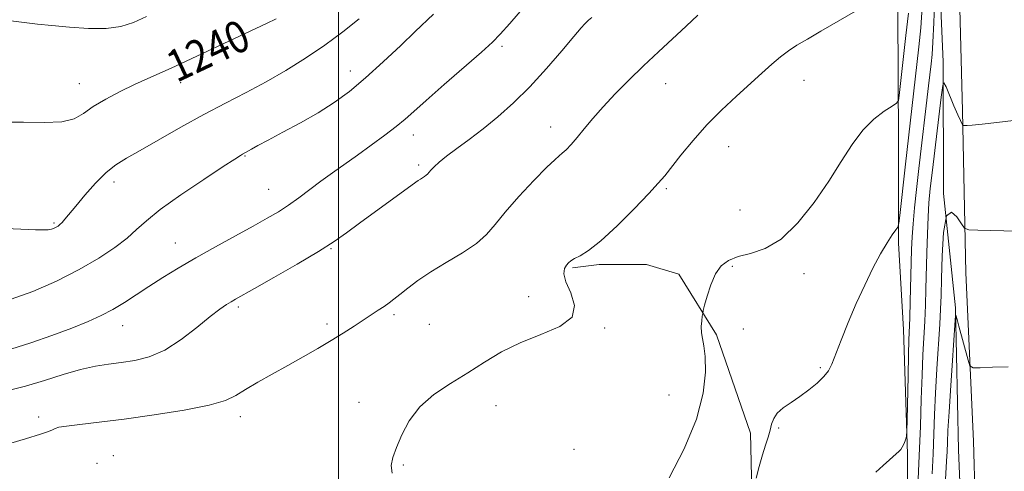
# Model space of a CAD drawing. Extents: x 2079800 to 2082700, y 339800 to 342700.
# Drawn here: x 2081920 to 2082167, y 341582 to 341695 of the extents above; entities that cross this region are included whole.
import ezdxf

# ---------------------------------------------------------------- set-up
doc = ezdxf.new("R2010")
doc.units = 0
doc.header["$MEASUREMENT"] = 0
for name, color, linetype, lineweight in [('32000', 7, 'Continuous', 0), ('DTM HARD BREAKLINE', 7, 'Continuous', 0), ('DTM SPOT ELEVATION', 2, 'Continuous', 13), ('INDEX CONTOUR', 41, 'Continuous', 13), ('INDEX CONTOUR LABEL', 244, 'Continuous', 0), ('INTERMEDIATE CONTOUR', 44, 'Continuous', 0)]:
    doc.layers.add(name, color=color, linetype=linetype, lineweight=lineweight)
doc.styles.add('Style-ITALICS', font='ITALICS.shx')

msp = doc.modelspace()

# ---------------------------------------------------------------- linework, layer by layer
at = {"layer": '32000', "flags": 128}
msp.add_lwpolyline([(2082000, 342500), (2082000, 340000)], dxfattribs=at)
at = {"layer": 'DTM HARD BREAKLINE'}
for points in [[(2082153.71, 341979.45, 1239.98), (2082153.5, 341947.89, 1239.13), (2082153.53, 341913.42, 1237.17), (2082153.65, 341877.05, 1235.03), (2082154.79, 341838.87, 1232.22), (2082155, 341800.02, 1229.4), (2082155.2, 341760.3, 1226.16), (2082155.38, 341717.21, 1223.31), (2082156.63, 341672.17, 1220.28), (2082157.46, 341631.49, 1217.18), (2082159.35, 341589.3, 1215.1), (2082160.64, 341544.65, 1212.64), (2082163.58, 341495.91, 1210.18), (2082164.84, 341448.17, 1207.68), (2082166.57, 341399.96, 1205.59), (2082167.49, 341363.9, 1204.15), (2082166.27, 341335.43, 1203.9), (2082165.18, 341291.15, 1203.66), (2082162.85, 341248.14, 1204.94), (2082158.82, 341231.93, 1205.82), (2082150.81, 341220.66, 1206.46), (2082135.679, 341212.911, 1206.828)], [(2082136.21, 341951.31, 1242.17), (2082138.35, 341925.25, 1242.65), (2082138.69, 341892, 1242.82), (2082138.81, 341861.64, 1241.76), (2082138.94, 341835.78, 1239.51), (2082139.05, 341813.97, 1238.2), (2082139.45, 341793.18, 1235.41), (2082139.75, 341769.17, 1232.8), (2082140.51, 341737.43, 1230.62), (2082140.24, 341712.03, 1228.62), (2082140.48, 341684.27, 1226.64), (2082140.54, 341661.1, 1225.15), (2082140.55, 341638.99, 1223.73), (2082141.76, 341617.29, 1222.81), (2082142.78, 341586.03, 1221.86), (2082142.78, 341557.46, 1220.79), (2082145.91, 341524.91, 1218.77), (2082145.7, 341506.07, 1217.58), (2082146.69, 341488.53, 1215.17), (2082147.74, 341472.27, 1215.2), (2082148.93, 341458.47, 1212.81), (2082151.64, 341448.23, 1210.68)], [(2082149.06, 341948.71, 1237.24), (2082149.43, 341923.72, 1236.31), (2082149.43, 341904.23, 1235.67), (2082150.4, 341885.51, 1234.46), (2082150.51, 341856.17, 1232.82), (2082150.34, 341829.89, 1231.16), (2082150.49, 341805.28, 1229.12), (2082150.22, 341779.12, 1227.03), (2082150.47, 341753.22, 1225.06), (2082150.13, 341721.02, 1221.93), (2082151.74, 341684.45, 1220.32), (2082151.8, 341651.42, 1218), (2082154.83, 341622.76, 1216.08), (2082155.55, 341587.13, 1214.38), (2082157.01, 341552.85, 1212.39), (2082158.81, 341523.84, 1210.98), (2082159.66, 341498.77, 1209.38), (2082161.12, 341476.16, 1208.38), (2082160.87, 341454.13, 1207.02), (2082161.417, 341433.039, 1205.717)], [(2082104.013, 341565.593, 1223.635), (2082103.406, 341591.27, 1224.545), (2082094.901, 341615.925, 1225.665), (2082085.451, 341631.193, 1226.575), (2082077.291, 341633.626, 1227.415), (2082065.439, 341633.574, 1227.695), (2082058.775, 341632.804, 1227.835)]]:
    msp.add_polyline3d(points, dxfattribs=at)
at = {"layer": 'DTM SPOT ELEVATION'}
for p in [(2082041.05, 341688.32, 1233.7), (2082003.02, 341682.2, 1236.6), (2081935.01, 341679, 1240.8), (2081960.4, 341679.25, 1239.4), (2082082.09, 341678.98, 1229.2), (2082116.86, 341679.86, 1227.3), (2082018.83, 341666.1, 1233.4), (2082053.27, 341668.1, 1230.6), (2082097.94, 341663.16, 1227.3), (2081976.6, 341660.86, 1235.9), (2082020.18, 341658.56, 1232.3), (2081943.7, 341654.3, 1237.5), (2081982.54, 341652.5, 1234.9), (2082082.31, 341652.61, 1227.8), (2082100.77, 341647.25, 1227.2), (2081928.66, 341644.06, 1238.2), (2081959.12, 341639.03, 1234.8), (2081998.18, 341637.62, 1231.9), (2082098.81, 341633.16, 1225.7), (2082116.79, 341631.3, 1225.3), (2082047.73, 341625.5, 1228.4), (2081974.92, 341622.92, 1231.7), (2082014, 341621.04, 1229.7), (2081945.88, 341618.3, 1233.3), (2081997.15, 341618.65, 1230.4), (2082022.85, 341618.63, 1228.9), (2082066.78, 341617.72, 1227.9), (2082101.59, 341617.42, 1225.1), (2082120.96, 341607.75, 1224.2), (2082082.94, 341600.87, 1227.2), (2082005.14, 341598.99, 1228.4), (2082039.52, 341598.18, 1227.4), (2081924.8, 341595.38, 1230.4), (2081975.4, 341595.42, 1229.5), (2082110.47, 341592.56, 1223.8), (2082059.15, 341587.21, 1227.1), (2081943.51, 341585.67, 1228.8), (2081939.44, 341583.74, 1228.9), (2082016.33, 341583.32, 1227.9)]:
    msp.add_point(p, dxfattribs=at)
at = {"layer": 'INDEX CONTOUR'}
for points in [[(2081915.55, 341588.071, 1230), (2081921.469, 341589.851, 1230), (2081925.276, 341591.047, 1230), (2081927.29, 341591.7469, 1230), (2081928.262, 341592.161, 1230), (2081928.917, 341592.472, 1230), (2081929.889, 341592.7589, 1230), (2081931.793, 341593.076, 1230), (2081935.13, 341593.478, 1230), (2081939.967, 341594.0331, 1230), (2081946.2599, 341594.811, 1230), (2081953.749, 341595.85, 1230), (2081961.304, 341597.053, 1230), (2081967.583, 341598.294, 1230), (2081971.661, 341599.491, 1230), (2081974.303, 341600.754, 1230), (2081976.694, 341602.239, 1230), (2081979.765, 341604.056, 1230), (2081983.425, 341606.115, 1230), (2081987.329, 341608.282, 1230), (2081991.172, 341610.437, 1230), (2081994.828, 341612.532, 1230), (2081998.209, 341614.536, 1230), (2082001.247, 341616.417, 1230), (2082003.935, 341618.144, 1230), (2082010.028, 341622.133, 1230), (2082011.477, 341623.098, 1230), (2082012.718, 341623.956, 1230), (2082013.96, 341624.875, 1230), (2082015.447, 341626.054, 1230), (2082017.399, 341627.64, 1230), (2082019.943, 341629.58, 1230), (2082023.181, 341631.771, 1230), (2082027.087, 341634.111, 1230), (2082031.124, 341636.503, 1230), (2082034.626, 341638.849, 1230), (2082037.171, 341641.131, 1230), (2082039.315, 341643.6491, 1230), (2082041.856, 341646.779, 1230), (2082045.313, 341650.692, 1230), (2082049.084, 341654.725, 1230), (2082052.284, 341658.004, 1230), (2082054.273, 341659.915, 1230), (2082055.381, 341660.865, 1230), (2082056.182, 341661.516, 1230), (2082057.153, 341662.427, 1230), (2082058.391, 341663.736, 1230), (2082059.896, 341665.476, 1230), (2082061.684, 341667.664, 1230), (2082063.826, 341670.26, 1230), (2082066.405, 341673.21, 1230), (2082069.469, 341676.45, 1230), (2082072.911, 341679.89, 1230), (2082076.589, 341683.431, 1230), (2082080.348, 341686.965, 1230), (2082087.283, 341693.432, 1230), (2082090.152, 341696.145, 1230)], [(2081915.969, 341669.363, 1240), (2081921.048, 341669.356, 1240), (2081926.225, 341669.2121, 1240), (2081930.648, 341669.374, 1240), (2081933.748, 341670.179, 1240), (2081936.086, 341671.534, 1240), (2081938.507, 341673.24, 1240), (2081941.639, 341675.109, 1240), (2081945.251, 341676.993, 1240), (2081948.895, 341678.754, 1240), (2081952.188, 341680.281, 1240), (2081957.282, 341682.5731, 1240), (2081959.101, 341683.406, 1240), (2081981.992, 341694.109, 1240), (2081984.416, 341695.268, 1240)], [(2082145.371, 341577.828, 1220), (2082145.7549, 341585.5951, 1220), (2082146.033, 341593.018, 1220), (2082146.238, 341599.808, 1220), (2082146.433, 341605.8041, 1220), (2082146.663, 341610.919, 1220), (2082147.123, 341619.435, 1220), (2082147.288, 341623.395, 1220), (2082147.414, 341627.46, 1220), (2082147.639, 341636.579, 1220), (2082147.774, 341641.332, 1220), (2082147.943, 341645.588, 1220), (2082148.167, 341649.103, 1220), (2082148.509, 341652.648, 1220), (2082149.0369, 341657.248, 1220), (2082151.232, 341675.6, 1220), (2082151.622, 341678.558, 1220), (2082151.941, 341679.228, 1220), (2082152.463, 341678.182, 1220), (2082154.455, 341673.434, 1220), (2082155.433, 341671.146, 1220), (2082156.077, 341669.705, 1220), (2082156.427, 341668.983, 1220), (2082156.5941, 341668.683, 1220), (2082156.687, 341668.5509, 1220), (2082156.822, 341668.5001, 1220), (2082157.115, 341668.488, 1220), (2082157.732, 341668.491, 1220), (2082159.0489, 341668.57, 1220), (2082161.492, 341668.808, 1220), (2082165.228, 341669.246, 1220), (2082169.39, 341669.766, 1220)]]:
    msp.add_polyline3d(points, dxfattribs=at)
at = {"layer": 'INTERMEDIATE CONTOUR'}
for points in [[(2081917.857, 341612.338, 1234), (2081922.805, 341613.917, 1234), (2081928.154, 341615.7839, 1234), (2081933.142, 341617.6419, 1234), (2081937.1929, 341619.272, 1234), (2081940.497, 341620.775, 1234), (2081943.428, 341622.333, 1234), (2081946.317, 341624.0881, 1234), (2081949.303, 341626.034, 1234), (2081952.475, 341628.125, 1234), (2081955.932, 341630.333, 1234), (2081959.799, 341632.698, 1234), (2081964.208, 341635.274, 1234), (2081969.166, 341638.061, 1234), (2081974.189, 341640.824, 1234), (2081978.669, 341643.272, 1234), (2081982.173, 341645.213, 1234), (2081984.964, 341646.8509, 1234), (2081987.482, 341648.487, 1234), (2081990.088, 341650.354, 1234), (2081995.637, 341654.514, 1234), (2081998.522, 341656.609, 1234), (2082004.782, 341661.059, 1234), (2082008.254, 341663.567, 1234), (2082011.637, 341666.066, 1234), (2082014.53, 341668.282, 1234), (2082016.7489, 341670.099, 1234), (2082018.964, 341672.042, 1234), (2082022.065, 341674.795, 1234), (2082026.582, 341678.752, 1234), (2082035.925, 341686.913, 1234), (2082038.657, 341689.378, 1234), (2082040.618, 341691.37, 1234), (2082043.018, 341694.097, 1234), (2082059.35, 341713.096, 1234)], [(2082013.477, 341581.229, 1228), (2082013.289, 341583.19, 1228), (2082013.709, 341585.22, 1228), (2082014.604, 341587.697, 1228), (2082015.9, 341590.865, 1228), (2082017.763, 341594.418, 1228), (2082020.419, 341597.913, 1228), (2082023.983, 341601.011, 1228), (2082028.138, 341603.793, 1228), (2082032.458, 341606.446, 1228), (2082036.643, 341609.101, 1228), (2082040.909, 341611.665, 1228), (2082045.601, 341613.987, 1228), (2082050.803, 341616.008, 1228), (2082055.557, 341618.017, 1228), (2082058.646, 341620.3911, 1228), (2082059.272, 341623.353, 1228), (2082058.318, 341626.504, 1228), (2082057.086, 341629.286, 1228), (2082056.6, 341631.277, 1228), (2082056.771, 341632.581, 1228), (2082057.232, 341633.434, 1228), (2082057.709, 341634.0521, 1228), (2082058.304, 341634.57, 1228), (2082059.216, 341635.099, 1228), (2082060.643, 341635.817, 1228), (2082062.796, 341637.146, 1228), (2082065.888, 341639.57, 1228), (2082069.9441, 341643.322, 1228), (2082074.249, 341647.6139, 1228), (2082077.897, 341651.407, 1228), (2082080.2721, 341653.9799, 1228), (2082081.895, 341655.896, 1228), (2082085.95, 341661.06, 1228), (2082088.98, 341664.744, 1228), (2082092.455, 341668.644, 1228), (2082096.16, 341672.3791, 1228), (2082099.851, 341675.822, 1228), (2082106.241, 341681.591, 1228), (2082108.777, 341683.86, 1228), (2082110.971, 341685.72, 1228), (2082112.958, 341687.223, 1228), (2082115.0681, 341688.616, 1228), (2082117.677, 341690.192, 1228), (2082121.039, 341692.164, 1228), (2082138.472, 341702.2681, 1228)], [(2082134.883, 341581.474, 1222), (2082136.6851, 341583.15, 1222), (2082140.74, 341586.743, 1222), (2082141.132, 341587.17, 1222), (2082141.496, 341587.743, 1222), (2082141.859, 341588.534, 1222), (2082142.188, 341589.386, 1222), (2082142.437, 341590.086, 1222), (2082142.575, 341590.6199, 1222), (2082142.645, 341591.789, 1222), (2082142.706, 341594.596, 1222), (2082142.926, 341605.623, 1222), (2082143.05, 341611.026, 1222), (2082143.159, 341614.665, 1222), (2082143.366, 341620.251, 1222), (2082143.49, 341624.36, 1222), (2082143.8301, 341637.344, 1222), (2082143.958, 341640.536, 1222), (2082144.1781, 341643.854, 1222), (2082144.538, 341647.803, 1222), (2082145.03, 341652.446, 1222), (2082145.632, 341657.735, 1222), (2082148.0731, 341678.441, 1222), (2082148.707, 341683.995, 1222), (2082148.957, 341686.314, 1222), (2082149.186, 341689.388, 1222), (2082149.404, 341694.243, 1222), (2082149.611, 341701.389, 1222)], [(2082104.803, 341580.023, 1224), (2082105.563, 341582.944, 1224), (2082106.378, 341585.866, 1224), (2082107.138, 341588.31, 1224), (2082107.795, 341590.3041, 1224), (2082108.313, 341592.002, 1224), (2082108.711, 341593.539, 1224), (2082109.218, 341594.967, 1224), (2082110.117, 341596.318, 1224), (2082111.611, 341597.634, 1224), (2082113.573, 341598.993, 1224), (2082115.798, 341600.483, 1224), (2082118.073, 341602.15, 1224), (2082120.163, 341603.869, 1224), (2082121.828, 341605.475, 1224), (2082122.935, 341606.918, 1224), (2082123.774, 341608.605, 1224), (2082126.15, 341614.644, 1224), (2082127.936, 341619.045, 1224), (2082129.954, 341623.789, 1224), (2082132.061, 341628.438, 1224), (2082134.13, 341632.697, 1224), (2082136.038, 341636.308, 1224), (2082137.674, 341639.073, 1224), (2082138.969, 341641.029, 1224), (2082139.867, 341642.2731, 1224), (2082140.358, 341643.022, 1224), (2082140.612, 341643.967, 1224), (2082140.849, 341645.919, 1224), (2082142.193, 341658.004, 1224), (2082145.6371, 341688.249, 1224), (2082146.101, 341692.99, 1224), (2082146.47, 341698.216, 1224)], [(2081912.043, 341695.714, 1242), (2081917.192, 341694.867, 1242), (2081921.174, 341694.297, 1242), (2081924.52, 341693.907, 1242), (2081928.097, 341693.547, 1242), (2081932.509, 341693.126, 1242), (2081937.304, 341692.808, 1242), (2081941.766, 341692.8209, 1242), (2081945.3979, 341693.344, 1242), (2081948.578, 341694.372, 1242), (2081951.904, 341695.852, 1242)], [(2081917.132, 341602.036, 1232), (2081921.523, 341603.112, 1232), (2081926.234, 341604.504, 1232), (2081930.956, 341605.984, 1232), (2081935.309, 341607.25, 1232), (2081939.0321, 341608.083, 1232), (2081942.332, 341608.599, 1232), (2081945.5319, 341608.999, 1232), (2081948.906, 341609.505, 1232), (2081952.531, 341610.437, 1232), (2081956.431, 341612.136, 1232), (2081960.552, 341614.769, 1232), (2081964.52, 341617.803, 1232), (2081967.878, 341620.528, 1232), (2081970.2971, 341622.403, 1232), (2081971.944, 341623.554, 1232), (2081973.112, 341624.277, 1232), (2081974.178, 341624.893, 1232), (2081978.931, 341627.561, 1232), (2081983.854, 341630.34, 1232), (2081989.649, 341633.665, 1232), (2081994.992, 341636.835, 1232), (2081998.936, 341639.357, 1232), (2082002.056, 341641.556, 1232), (2082005.308, 341643.961, 1232), (2082009.333, 341646.909, 1232), (2082020.054, 341654.711, 1232), (2082020.571, 341655.066, 1232), (2082021.608, 341655.683, 1232), (2082022.064, 341655.989, 1232), (2082022.405, 341656.296, 1232), (2082023.235, 341657.263, 1232), (2082024.034, 341658.117, 1232), (2082025.289, 341659.292, 1232), (2082027.15, 341660.817, 1232), (2082029.708, 341662.719, 1232), (2082032.831, 341664.997, 1232), (2082036.328, 341667.646, 1232), (2082040.043, 341670.676, 1232), (2082043.942, 341674.168, 1232), (2082048.024, 341678.221, 1232), (2082052.204, 341682.789, 1232), (2082056.058, 341687.248, 1232), (2082059.079, 341690.8291, 1232), (2082060.915, 341692.981, 1232), (2082061.848, 341694.023, 1232), (2082062.316, 341694.4939, 1232), (2082062.758, 341694.901, 1232), (2082063.611, 341695.632, 1232)], [(2081917.938, 341624.944, 1236), (2081923.373, 341626.868, 1236), (2081929.3, 341629.466, 1236), (2081935.013, 341632.356, 1236), (2081939.9261, 341635.203, 1236), (2081943.927, 341637.867, 1236), (2081947.0229, 341640.255, 1236), (2081949.383, 341642.372, 1236), (2081951.825, 341644.601, 1236), (2081955.33, 341647.42, 1236), (2081960.472, 341651.085, 1236), (2081966.21, 341654.955, 1236), (2081971.096, 341658.167, 1236), (2081974.048, 341660.082, 1236), (2081975.435, 341660.96, 1236), (2081975.99, 341661.286, 1236), (2081976.745, 341661.7, 1236), (2081978.236, 341662.58, 1236), (2081979.804, 341663.471, 1236), (2081982.356, 341664.846, 1236), (2081986.068, 341666.787, 1236), (2081990.468, 341669.132, 1236), (2081994.921, 341671.66, 1236), (2081998.963, 341674.234, 1236), (2082002.809, 341677.058, 1236), (2082006.843, 341680.4181, 1236), (2082011.278, 341684.435, 1236), (2082015.647, 341688.555, 1236), (2082019.311, 341692.055, 1236), (2082023.878, 341696.39, 1236)], [(2082082.986, 341580.088, 1226), (2082086.78, 341587.398, 1226), (2082089.827, 341594.828, 1226), (2082091.5129, 341601.318, 1226), (2082092.085, 341606.587, 1226), (2082092.006, 341610.547, 1226), (2082091.686, 341613.215, 1226), (2082091.326, 341615.02, 1226), (2082091.076, 341616.494, 1226), (2082091.042, 341618.034, 1226), (2082091.155, 341619.509, 1226), (2082091.299, 341620.654, 1226), (2082091.403, 341621.349, 1226), (2082091.556, 341622.053, 1226), (2082091.89, 341623.369, 1226), (2082092.51, 341625.687, 1226), (2082093.418, 341628.539, 1226), (2082094.591, 341631.244, 1226), (2082096.036, 341633.268, 1226), (2082097.889, 341634.655, 1226), (2082100.321, 341635.596, 1226), (2082103.438, 341636.369, 1226), (2082107.107, 341637.601, 1226), (2082111.134, 341640.007, 1226), (2082115.311, 341644.044, 1226), (2082119.374, 341649.154, 1226), (2082123.044, 341654.52, 1226), (2082126.142, 341659.45, 1226), (2082128.873, 341663.736, 1226), (2082131.5451, 341667.2901, 1226), (2082134.338, 341670.051, 1226), (2082136.9501, 341672.052, 1226), (2082138.951, 341673.351, 1226), (2082140.052, 341674.093, 1226), (2082140.503, 341674.774, 1226), (2082140.692, 341675.98, 1226), (2082142.414, 341691.039, 1226), (2082143.028, 341696.698, 1226)], [(2081914.654, 341642.747, 1238), (2081924.031, 341642.333, 1238), (2081926.0859, 341642.282, 1238), (2081927.221, 341642.341, 1238), (2081928.042, 341642.503, 1238), (2081928.701, 341642.734, 1238), (2081929.238, 341642.996, 1238), (2081929.697, 341643.272, 1238), (2081930.154, 341643.634, 1238), (2081930.688, 341644.175, 1238), (2081931.4, 341645.008, 1238), (2081934.111, 341648.292, 1238), (2081936.418, 341651.007, 1238), (2081939.101, 341653.999, 1238), (2081941.764, 341656.67, 1238), (2081944.184, 341658.628, 1238), (2081946.814, 341660.2789, 1238), (2081950.274, 341662.2331, 1238), (2081960.51, 341668.078, 1238), (2081966.241, 341671.251, 1238), (2081971.675, 341674.108, 1238), (2081976.83, 341676.759, 1238), (2081981.852, 341679.426, 1238), (2081986.851, 341682.293, 1238), (2081991.788, 341685.373, 1238), (2081996.585, 341688.64, 1238), (2082001.132, 341692.02, 1238), (2082005.195, 341695.246, 1238)], [(2082148.989, 341581.065, 1218), (2082149.241, 341586.141, 1218), (2082149.425, 341591.004, 1218), (2082149.597, 341595.947, 1218), (2082149.831, 341601.354, 1218), (2082150.171, 341607.402, 1218), (2082150.88, 341618.6189, 1218), (2082151.086, 341622.43, 1218), (2082151.21, 341625.7961, 1218), (2082151.314, 341629.992, 1218), (2082151.481, 341635.757, 1218), (2082151.859, 341641.674, 1218), (2082152.614, 341645.794, 1218), (2082153.821, 341646.753, 1218), (2082155.188, 341645.551, 1218), (2082156.334, 341643.779, 1218), (2082157.091, 341642.701, 1218), (2082158.164, 341642.289, 1218), (2082160.469, 341642.188, 1218), (2082173.464, 341641.924, 1218)], [(2082151.807, 341570.542, 1216), (2082152.607, 341584.303, 1216), (2082152.727, 341586.687, 1216), (2082152.8169, 341588.9789, 1216), (2082152.951, 341591.999, 1216), (2082153.208, 341596.613, 1216), (2082153.634, 341603.23, 1216), (2082154.769, 341619.686, 1216), (2082154.868, 341620.8569, 1216), (2082154.92, 341620.908, 1216), (2082155.011, 341620.609, 1216), (2082155.2369, 341619.81, 1216), (2082155.699, 341618.125, 1216), (2082157.977, 341609.634, 1216), (2082158.459, 341608.1759, 1216), (2082159.246, 341607.667, 1216), (2082161.009, 341607.674, 1216), (2082164.159, 341607.817, 1216), (2082168.045, 341607.951, 1216)]]:
    msp.add_polyline3d(points, dxfattribs=at)

# ---------------------------------------------------------------- texts
at = {"layer": 'INDEX CONTOUR LABEL', "style": 'Style-ITALICS', "width": 0.875}
msp.add_text('1240', height=8, rotation=25.200001, dxfattribs=at).set_placement((2081959.419, 341679.152, 1240))

doc.saveas('drawing.dxf')
